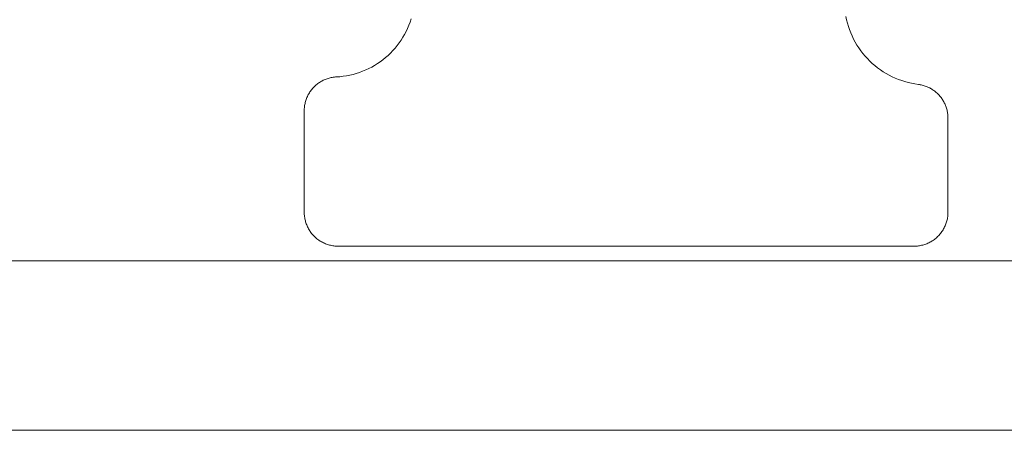
# Model space of a CAD drawing. Units: millimetres. Extents: x 48301 to 59656, y -44485 to -41581.
# Drawn here: x 49757 to 49815, y -43524 to -43499 of the extents above; entities that cross this region are included whole.
import ezdxf

# ---------------------------------------------------------------- set-up
doc = ezdxf.new("R2010")
doc.units = ezdxf.units.MM
doc.layers.get('0').update_dxf_attribs({"lineweight": 18})
doc.layers.add('tefriş', color=6, linetype='Continuous', lineweight=18)

# ---------------------------------------------------------------- blocks, each defined once
blk = doc.blocks.new('klozet')
at = {"layer": 'tefriş', "linetype": 'Continuous'}
for p, q in [((68047.018, -62455.522), (68046.962, -62455.555)), ((68047.074, -62455.492), (68047.018, -62455.522)), ((68047.131, -62455.463), (68047.074, -62455.492)), ((68047.189, -62455.436), (68047.131, -62455.463)), ((68047.248, -62455.411), (68047.189, -62455.436)), ((68047.308, -62455.388), (68047.248, -62455.411)), ((68047.369, -62455.367), (68047.308, -62455.388)), ((68047.43, -62455.348), (68047.369, -62455.367)), ((68047.492, -62455.33), (68047.43, -62455.348)), ((68047.554, -62455.315), (68047.492, -62455.33)), ((68047.616, -62455.302), (68047.554, -62455.315)), ((68047.68, -62455.291), (68047.616, -62455.302)), ((68047.743, -62455.281), (68047.68, -62455.291)), ((68047.807, -62455.274), (68047.743, -62455.281)), ((68047.871, -62455.269), (68047.807, -62455.274)), ((68047.935, -62455.266), (68047.871, -62455.269)), ((68047.999, -62455.265), (68047.935, -62455.266)), ((68047.999, -62455.265), (68081.981, -62455.265)), ((68082.045, -62455.266), (68081.981, -62455.265)), ((68082.109, -62455.269), (68082.045, -62455.266)), ((68082.173, -62455.274), (68082.109, -62455.269)), ((68082.236, -62455.281), (68082.173, -62455.274)), ((68082.3, -62455.291), (68082.236, -62455.281)), ((68082.363, -62455.302), (68082.3, -62455.291)), ((68082.425, -62455.315), (68082.363, -62455.302)), ((68082.488, -62455.33), (68082.425, -62455.315)), ((68082.549, -62455.348), (68082.488, -62455.33)), ((68082.611, -62455.367), (68082.549, -62455.348)), ((68082.671, -62455.388), (68082.611, -62455.367)), ((68082.731, -62455.411), (68082.671, -62455.388)), ((68082.79, -62455.436), (68082.731, -62455.411)), ((68082.848, -62455.463), (68082.79, -62455.436)), ((68082.905, -62455.492), (68082.848, -62455.463)), ((68082.962, -62455.522), (68082.905, -62455.492)), ((68083.017, -62455.555), (68082.962, -62455.522)), ((68046.397, -62456.069), (68046.359, -62456.121)), ((68046.436, -62456.018), (68046.397, -62456.069)), ((68046.476, -62455.968), (68046.436, -62456.018)), ((68046.519, -62455.92), (68046.476, -62455.968)), ((68046.563, -62455.873), (68046.519, -62455.92)), ((68046.608, -62455.828), (68046.563, -62455.873)), ((68046.655, -62455.784), (68046.608, -62455.828)), ((68046.703, -62455.742), (68046.655, -62455.784)), ((68046.752, -62455.701), (68046.703, -62455.742)), ((68046.803, -62455.662), (68046.752, -62455.701)), ((68046.855, -62455.625), (68046.803, -62455.662)), ((68046.908, -62455.589), (68046.855, -62455.625)), ((68046.962, -62455.555), (68046.908, -62455.589)), ((68083.071, -62455.589), (68083.017, -62455.555)), ((68083.124, -62455.625), (68083.071, -62455.589)), ((68083.176, -62455.662), (68083.124, -62455.625)), ((68083.227, -62455.701), (68083.176, -62455.662)), ((68083.276, -62455.742), (68083.227, -62455.701)), ((68083.325, -62455.784), (68083.276, -62455.742)), ((68083.371, -62455.828), (68083.325, -62455.784)), ((68083.417, -62455.873), (68083.371, -62455.828)), ((68083.46, -62455.92), (68083.417, -62455.873)), ((68083.503, -62455.968), (68083.46, -62455.92)), ((68083.544, -62456.018), (68083.503, -62455.968)), ((68083.583, -62456.069), (68083.544, -62456.018)), ((68083.62, -62456.121), (68083.583, -62456.069)), ((68046.101, -62456.634), (68046.082, -62456.696)), ((68046.123, -62456.574), (68046.101, -62456.634)), ((68046.146, -62456.514), (68046.123, -62456.574)), ((68046.171, -62456.455), (68046.146, -62456.514)), ((68046.198, -62456.397), (68046.171, -62456.455)), ((68046.226, -62456.34), (68046.198, -62456.397)), ((68046.257, -62456.283), (68046.226, -62456.34)), ((68046.289, -62456.228), (68046.257, -62456.283)), ((68046.323, -62456.174), (68046.289, -62456.228)), ((68046.359, -62456.121), (68046.323, -62456.174)), ((68083.656, -62456.174), (68083.62, -62456.121)), ((68083.69, -62456.228), (68083.656, -62456.174)), ((68083.722, -62456.283), (68083.69, -62456.228)), ((68083.753, -62456.34), (68083.722, -62456.283)), ((68083.782, -62456.397), (68083.753, -62456.34)), ((68083.809, -62456.455), (68083.782, -62456.397)), ((68083.834, -62456.514), (68083.809, -62456.455)), ((68083.857, -62456.574), (68083.834, -62456.514)), ((68083.878, -62456.634), (68083.857, -62456.574)), ((68083.897, -62456.696), (68083.878, -62456.634)), ((68046.001, -62457.2), (68046, -62457.265)), ((68046, -62463.249), (68046, -62457.265)), ((68046.004, -62457.136), (68046.001, -62457.2)), ((68046.009, -62457.073), (68046.004, -62457.136)), ((68046.016, -62457.009), (68046.009, -62457.073)), ((68046.025, -62456.945), (68046.016, -62457.009)), ((68046.036, -62456.882), (68046.025, -62456.945)), ((68046.05, -62456.82), (68046.036, -62456.882)), ((68046.065, -62456.757), (68046.05, -62456.82)), ((68046.082, -62456.696), (68046.065, -62456.757)), ((68083.914, -62456.757), (68083.897, -62456.696)), ((68083.93, -62456.82), (68083.914, -62456.757)), ((68083.943, -62456.882), (68083.93, -62456.82)), ((68083.954, -62456.945), (68083.943, -62456.882)), ((68083.963, -62457.009), (68083.954, -62456.945)), ((68083.97, -62457.073), (68083.963, -62457.009)), ((68083.976, -62457.136), (68083.97, -62457.073)), ((68083.979, -62457.2), (68083.976, -62457.136)), ((68083.98, -62457.265), (68083.979, -62457.2)), ((68083.98, -62457.265), (68083.98, -62462.818)), ((68083.958, -62463.112), (68083.966, -62463.054)), ((68083.966, -62463.054), (68083.972, -62462.995)), ((68083.972, -62462.995), (68083.976, -62462.936)), ((68083.976, -62462.936), (68083.979, -62462.877)), ((68083.979, -62462.877), (68083.98, -62462.818)), ((68046, -62463.249), (68046.001, -62463.311)), ((68046.001, -62463.311), (68046.003, -62463.373)), ((68046.003, -62463.373), (68046.008, -62463.435)), ((68046.008, -62463.435), (68046.015, -62463.497)), ((68046.015, -62463.497), (68046.024, -62463.558)), ((68046.024, -62463.558), (68046.034, -62463.619)), ((68046.034, -62463.619), (68046.047, -62463.68)), ((68083.787, -62463.674), (68083.812, -62463.621)), ((68083.812, -62463.621), (68083.835, -62463.566)), ((68083.835, -62463.566), (68083.856, -62463.511)), ((68083.856, -62463.511), (68083.875, -62463.456)), ((68083.875, -62463.456), (68083.893, -62463.4)), ((68083.893, -62463.4), (68083.91, -62463.343)), ((68083.91, -62463.343), (68083.924, -62463.286)), ((68083.924, -62463.286), (68083.937, -62463.228)), ((68083.937, -62463.228), (68083.948, -62463.17)), ((68083.948, -62463.17), (68083.958, -62463.112)), ((68046.047, -62463.68), (68046.061, -62463.741)), ((68046.061, -62463.741), (68046.077, -62463.801)), ((68046.077, -62463.801), (68046.095, -62463.86)), ((68046.095, -62463.86), (68046.115, -62463.919)), ((68046.115, -62463.919), (68046.137, -62463.977)), ((68046.137, -62463.977), (68046.16, -62464.034)), ((68046.16, -62464.034), (68046.186, -62464.091)), ((68046.186, -62464.091), (68046.213, -62464.147)), ((68046.213, -62464.147), (68046.241, -62464.202)), ((68046.241, -62464.202), (68046.272, -62464.256)), ((68083.379, -62464.248), (68083.42, -62464.206)), ((68083.42, -62464.206), (68083.46, -62464.163)), ((68083.46, -62464.163), (68083.499, -62464.119)), ((68083.499, -62464.119), (68083.537, -62464.073)), ((68083.537, -62464.073), (68083.573, -62464.027)), ((68083.573, -62464.027), (68083.608, -62463.979)), ((68083.608, -62463.979), (68083.642, -62463.931)), ((68083.642, -62463.931), (68083.674, -62463.881)), ((68083.674, -62463.881), (68083.705, -62463.831)), ((68083.705, -62463.831), (68083.734, -62463.78)), ((68083.734, -62463.78), (68083.761, -62463.727)), ((68083.761, -62463.727), (68083.787, -62463.674)), ((68046.272, -62464.256), (68046.304, -62464.309)), ((68046.304, -62464.309), (68046.338, -62464.361)), ((68046.338, -62464.361), (68046.373, -62464.412)), ((68046.373, -62464.412), (68046.41, -62464.462)), ((68046.41, -62464.462), (68046.448, -62464.511)), ((68046.448, -62464.511), (68046.488, -62464.559)), ((68046.488, -62464.559), (68046.53, -62464.605)), ((68046.53, -62464.605), (68046.572, -62464.65)), ((68046.572, -62464.65), (68046.616, -62464.694)), ((68046.616, -62464.694), (68046.662, -62464.736)), ((68046.662, -62464.736), (68046.709, -62464.777)), ((68046.709, -62464.777), (68046.757, -62464.816)), ((68046.757, -62464.816), (68046.806, -62464.854)), ((68082.231, -62464.802), (68082.031, -62464.832)), ((68082.231, -62464.802), (68082.29, -62464.794)), ((68082.29, -62464.794), (68082.348, -62464.784)), ((68082.348, -62464.784), (68082.405, -62464.772)), ((68082.405, -62464.772), (68082.463, -62464.759)), ((68082.463, -62464.759), (68082.52, -62464.744)), ((68082.52, -62464.744), (68082.576, -62464.727)), ((68082.576, -62464.727), (68082.632, -62464.709)), ((68082.632, -62464.709), (68082.688, -62464.689)), ((68082.688, -62464.689), (68082.743, -62464.667)), ((68082.743, -62464.667), (68082.797, -62464.644)), ((68082.797, -62464.644), (68082.85, -62464.619)), ((68082.85, -62464.619), (68082.903, -62464.592)), ((68082.903, -62464.592), (68082.955, -62464.564)), ((68082.955, -62464.564), (68083.006, -62464.535)), ((68083.006, -62464.535), (68083.056, -62464.504)), ((68083.056, -62464.504), (68083.105, -62464.472)), ((68083.105, -62464.472), (68083.154, -62464.438)), ((68083.154, -62464.438), (68083.201, -62464.402)), ((68083.201, -62464.402), (68083.247, -62464.366)), ((68083.247, -62464.366), (68083.292, -62464.328)), ((68083.292, -62464.328), (68083.336, -62464.288)), ((68083.336, -62464.288), (68083.379, -62464.248)), ((68046.806, -62464.854), (68046.856, -62464.89)), ((68046.856, -62464.89), (68046.908, -62464.925)), ((68046.908, -62464.925), (68046.96, -62464.958)), ((68046.96, -62464.958), (68047.014, -62464.989)), ((68047.014, -62464.989), (68047.068, -62465.019)), ((68047.068, -62465.019), (68047.124, -62465.047)), ((68047.124, -62465.047), (68047.18, -62465.073)), ((68047.18, -62465.073), (68047.237, -62465.098)), ((68047.237, -62465.098), (68047.295, -62465.121)), ((68047.295, -62465.121), (68047.353, -62465.141)), ((68047.353, -62465.141), (68047.412, -62465.161)), ((68047.412, -62465.161), (68047.472, -62465.178)), ((68047.472, -62465.178), (68047.532, -62465.193)), ((68047.532, -62465.193), (68047.593, -62465.207)), ((68047.593, -62465.207), (68047.654, -62465.219)), ((68047.654, -62465.219), (68047.715, -62465.228)), ((68047.715, -62465.228), (68047.776, -62465.236)), ((68047.776, -62465.236), (68047.838, -62465.242)), ((68047.838, -62465.242), (68047.9, -62465.246)), ((68048.098, -62465.26), (68047.9, -62465.246)), ((68048.294, -62465.282), (68048.098, -62465.26)), ((68048.49, -62465.311), (68048.294, -62465.282)), ((68048.684, -62465.349), (68048.49, -62465.311)), ((68048.877, -62465.395), (68048.684, -62465.349)), ((68049.067, -62465.448), (68048.877, -62465.395)), ((68080.507, -62465.35), (68080.33, -62465.449)), ((68080.687, -62465.259), (68080.507, -62465.35)), ((68080.871, -62465.175), (68080.687, -62465.259)), ((68081.058, -62465.098), (68080.871, -62465.175)), ((68081.248, -62465.029), (68081.058, -62465.098)), ((68081.441, -62464.968), (68081.248, -62465.029)), ((68081.636, -62464.915), (68081.441, -62464.968)), ((68081.833, -62464.869), (68081.636, -62464.915)), ((68082.031, -62464.832), (68081.833, -62464.869)), ((68049.255, -62465.509), (68049.067, -62465.448)), ((68049.441, -62465.578), (68049.255, -62465.509)), ((68049.624, -62465.654), (68049.441, -62465.578)), ((68049.803, -62465.738), (68049.624, -62465.654)), ((68049.979, -62465.829), (68049.803, -62465.738)), ((68050.151, -62465.927), (68049.979, -62465.829)), ((68050.319, -62466.031), (68050.151, -62465.927)), ((68079.669, -62465.913), (68079.516, -62466.045)), ((68079.827, -62465.787), (68079.669, -62465.913)), ((68079.99, -62465.667), (68079.827, -62465.787)), ((68080.158, -62465.555), (68079.99, -62465.667)), ((68080.33, -62465.449), (68080.158, -62465.555)), ((68050.482, -62466.143), (68050.319, -62466.031)), ((68050.641, -62466.261), (68050.482, -62466.143)), ((68050.795, -62466.386), (68050.641, -62466.261)), ((68050.943, -62466.516), (68050.795, -62466.386)), ((68051.086, -62466.653), (68050.943, -62466.516)), ((68079.091, -62466.477), (68078.961, -62466.632)), ((68079.226, -62466.327), (68079.091, -62466.477)), ((68079.368, -62466.183), (68079.226, -62466.327)), ((68079.516, -62466.045), (68079.368, -62466.183)), ((68051.224, -62466.795), (68051.086, -62466.653)), ((68051.356, -62466.943), (68051.224, -62466.795)), ((68051.481, -62467.096), (68051.356, -62466.943)), ((68051.6, -62467.254), (68051.481, -62467.096)), ((68078.611, -62467.127), (68078.508, -62467.301)), ((68078.721, -62466.957), (68078.611, -62467.127)), ((68078.838, -62466.792), (68078.721, -62466.957)), ((68078.961, -62466.632), (68078.838, -62466.792)), ((68051.713, -62467.417), (68051.6, -62467.254)), ((68051.819, -62467.584), (68051.713, -62467.417)), ((68051.918, -62467.755), (68051.819, -62467.584)), ((68078.323, -62467.66), (68078.242, -62467.845)), ((68078.412, -62467.479), (68078.323, -62467.66)), ((68078.508, -62467.301), (68078.412, -62467.479)), ((68052.01, -62467.931), (68051.918, -62467.755)), ((68052.095, -62468.109), (68052.01, -62467.931)), ((68052.172, -62468.292), (68052.095, -62468.109)), ((68052.242, -62468.477), (68052.172, -62468.292)), ((68078.102, -62468.225), (68078.044, -62468.418)), ((68078.168, -62468.034), (68078.102, -62468.225)), ((68078.242, -62467.845), (68078.168, -62468.034)), ((68052.304, -62468.665), (68052.242, -62468.477)), ((68077.994, -62468.614), (68077.951, -62468.812)), ((68078.044, -62468.418), (68077.994, -62468.614))]:
    blk.add_line(p, q, dxfattribs=at)

msp = doc.modelspace()

# ---------------------------------------------------------------- linework, layer by layer
for p, q in [((49828.73, -43513.578), (49708.798, -43513.578)), ((49708.798, -43523.578), (49838.73, -43523.578))]:
    msp.add_line(p, q)

# ---------------------------------------------------------------- block references
at = {"xscale": -1, "rotation": 180}
msp.add_blockref('klozet', (-18272.322, -105967.985), dxfattribs=at)

doc.saveas('drawing.dxf')
